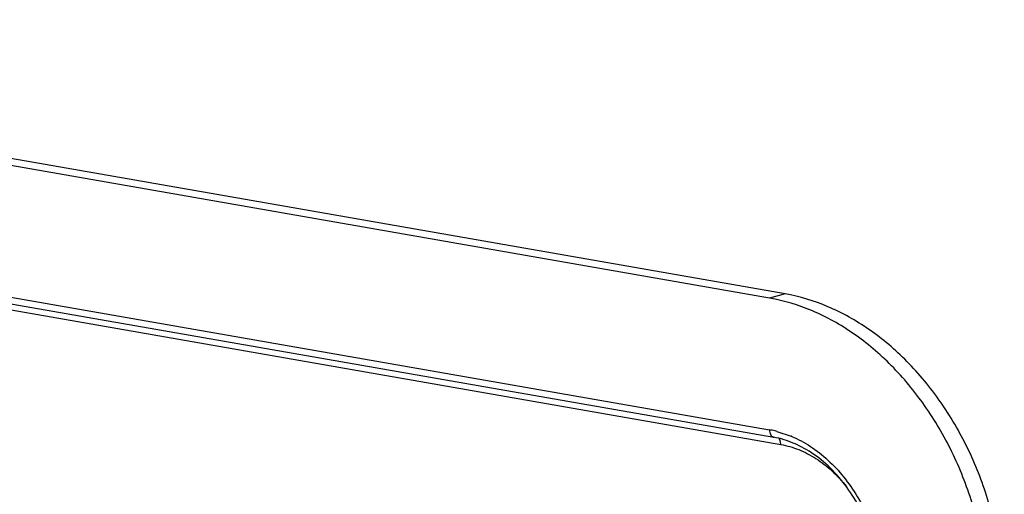
# Model space of a CAD drawing. Units: inches. Extents: x 0 to 17, y 0 to 11.
# Drawn here: x 6.1 to 6.2, y 8.1 to 8.2 of the extents above; entities that cross this region are included whole.
import ezdxf

# ---------------------------------------------------------------- set-up
doc = ezdxf.new("R2010")
doc.units = ezdxf.units.IN
doc.header["$LTSCALE"] = 0.935
doc.header["$MEASUREMENT"] = 0
doc.layers.get('0').update_dxf_attribs({"linetype": 'CONTINUOUS'})

msp = doc.modelspace()

# ---------------------------------------------------------------- linework, layer by layer
at = {"color": 7, "linetype": 'Continuous'}
for p, q in [((6.1884640304, 8.1327216451), (5.9741217162, 8.1702015701)), ((6.190578445800001, 8.1332919203), (5.976236131499999, 8.1707718453)), ((5.974682543099999, 8.1511860546), (6.1890248574, 8.1137061296))]:
    msp.add_line(p, q, dxfattribs=at)
at = {"color": 9, "linetype": 'Continuous'}
for p, q in [((5.974114734600001, 8.1522061589), (6.1884570489, 8.114726233899999)), ((5.9756800214, 8.1501882035), (6.1900223357, 8.1127082785)), ((6.190578445800001, 8.1332919203), (6.1884640304, 8.1327216451)), ((6.189475095800001, 8.114506411699999), (6.1914011292, 8.1138600221)), ((6.1899176463, 8.113290067000001), (6.1897601702, 8.1135489922)), ((6.1900223357, 8.1127082785), (6.1899176463, 8.113290067000001))]:
    msp.add_line(p, q, dxfattribs=at)
for centre, radius, start, end in [((6.1861902059, 8.101769799), 0.0131532422, 76.7270094066, 80.0760422302), ((6.1861037324, 8.101387864400001), 0.0135448283, 75.5873274141, 76.7419208516), ((6.1856648936, 8.1000594312), 0.0149452571, 67.0991000903, 67.4297157968)]:
    msp.add_arc(centre, radius, start, end, dxfattribs=at)
at = {"color": 7, "linetype": 'Continuous'}
for points, knots in [([(6.218406766599999, 8.0899648463), (6.218407729, 8.092445585), (6.218014655, 8.0974438459), (6.216595786599999, 8.1035506825), (6.214922682899999, 8.1082795761), (6.212923994400001, 8.1128139285), (6.209850153, 8.1180712966), (6.2053261, 8.123553248), (6.2001464934, 8.1279690676), (6.1945021324, 8.1311441875), (6.1904664626, 8.1323714996), (6.1884640304, 8.1327216451)], [0, 0, 0, 0, 0.1323564246, 0.2662943358, 0.3332294669, 0.3997588885, 0.5304715608, 0.6567294214, 0.7772596285, 0.8915419462999999, 1, 1, 1, 1]), ([(6.220521182000001, 8.0905351215), (6.2205221444, 8.0930158602), (6.2201290704, 8.0980141211), (6.218710202, 8.1041209577), (6.217037098300001, 8.1088498513), (6.2150384098, 8.1133842037), (6.2119645684, 8.1186415718), (6.207440515399999, 8.1241235232), (6.2022609088, 8.1285393428), (6.1966165478, 8.1317144627), (6.192580877899999, 8.1329417748), (6.190578445800001, 8.1332919203)], [0, 0, 0, 0, 0.1323564246, 0.2662943358, 0.3332294669, 0.3997588885, 0.5304715608, 0.6567294214, 0.7772596285, 0.8915419462999999, 1, 1, 1, 1]), ([(6.203571123500001, 8.0926890676), (6.2035720763, 8.0951449491), (6.2029874395, 8.0988627267), (6.2011862911, 8.103428557), (6.1993666232, 8.1065553495), (6.197154856, 8.109248510499999), (6.1946377334, 8.111406499500001), (6.1919172748, 8.112946366000001), (6.189980464700001, 8.113539032), (6.1890248574, 8.1137061296)], [0, 0, 0, 0, 0.2680106761, 0.4026639763, 0.5343750974, 0.6610900531, 0.7812635774, 0.8941321335, 1, 1, 1, 1])]:
    msp.add_open_spline(points, degree=3, knots=knots, dxfattribs=at)
at = {"color": 9, "linetype": 'Continuous'}
for points, knots in [([(6.1884570489, 8.114726233899999), (6.188456999900001, 8.1146000533), (6.1884805629, 8.1143604356), (6.1885912768, 8.1140413409), (6.188748884700001, 8.1138367024), (6.188902381799999, 8.1137391512), (6.1889840743, 8.1137133385), (6.1890248799, 8.1137062589)], [0, 0, 0, 0, 0.3013640578, 0.5696674327000001, 0.7981913681999999, 0.9010858099, 1, 1, 1, 1]), ([(6.1914806673, 8.1138266925), (6.1923692695, 8.1134513176), (6.1941177224, 8.1125051852), (6.1965076165, 8.1106224984), (6.1986622275, 8.1082987744), (6.2005206789, 8.105601892100001), (6.202031907699999, 8.102607361), (6.2035224159, 8.098350161399999), (6.2040173891, 8.0949506892), (6.2040370749, 8.0927000397)], [0, 0, 0, 0, 0.1118542268, 0.2290438858, 0.3513223764, 0.4779045063, 0.6076204687, 0.7390159503, 1, 1, 1, 1]), ([(6.1900223357, 8.1127082785), (6.1908496676, 8.1125636111), (6.192515659700001, 8.1120772781), (6.1948714066, 8.1108413625), (6.1970665888, 8.109126682100001), (6.198354263, 8.107729001900001), (6.198954931499999, 8.1069714581)], [0, 0, 0, 0, 0.2325213314, 0.4763663264, 0.7323462475, 1, 1, 1, 1])]:
    msp.add_open_spline(points, degree=3, knots=knots, dxfattribs=at)

doc.saveas('drawing.dxf')
